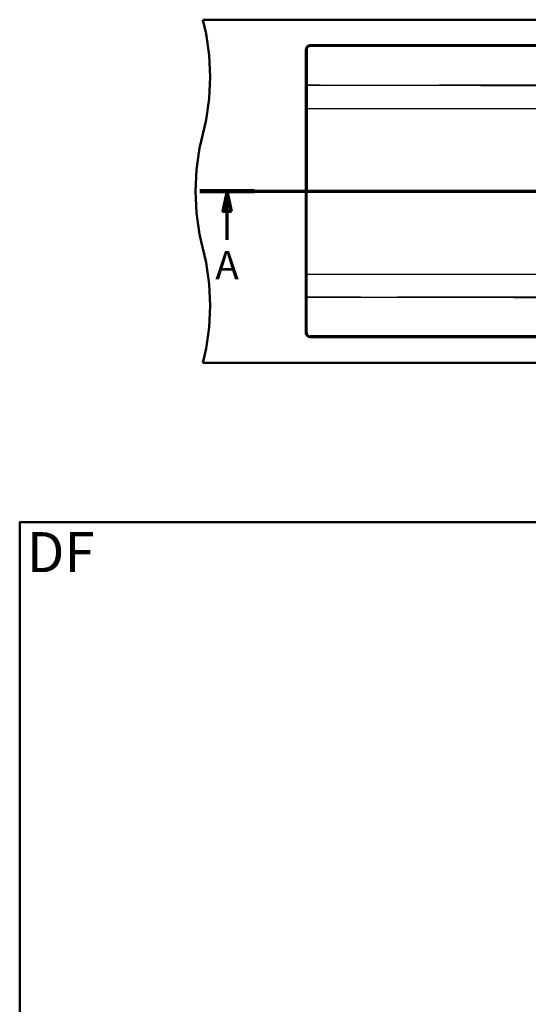
# Paper-space layout 'DF_1' of a CAD drawing. Units: millimetres. Extents: x 0 to 2100, y 0 to 3878.
# Drawn here: x 100 to 990, y 2027 to 3749 of the extents above; entities that cross this region are included whole.
import ezdxf

# ---------------------------------------------------------------- set-up
doc = ezdxf.new("R2010")
doc.units = ezdxf.units.MM
doc.header["$LTSCALE"] = 10
for name, color, linetype, lineweight in [('Section View Lines(ISO)', 7, 'Continuous', 70), ('Sketch Geometry(ISO)', 7, 'Continuous', 50), ('Symbols(ISO)', 7, 'Continuous', 25), ('Visible Edges(ISO)', 7, 'Continuous', 50), ('Visible Tangent Edges(ISO)', 7, 'Continuous', 25)]:
    doc.layers.add(name, color=color, linetype=linetype, lineweight=lineweight)
doc.styles.add('Text_5.0mm', font='arial.ttf', dxfattribs={"width": 0.9})
doc.styles.add('Text__5.0mm', font='arial.ttf', dxfattribs={"width": 0.9})

# ---------------------------------------------------------------- blocks, each defined once
blk = doc.blocks.new('2dTransSection0')
at = {"layer": 'Section View Lines(ISO)', "linetype": 'Continuous'}
for p, q in [((41.52, 344.88), (172.65, 344.88)), ((46.32, 344.88), (45.57, 341.38)), ((46.32, 341.38), (46.32, 344.88)), ((47.07, 341.38), (46.32, 344.88)), ((167.86, 344.88), (167.11, 341.38)), ((167.86, 341.38), (167.86, 344.88)), ((168.61, 341.38), (167.86, 344.88)), ((45.57, 341.38), (47.07, 341.38)), ((46.32, 336.39), (46.32, 341.38)), ((167.11, 341.38), (168.61, 341.38)), ((167.86, 336.39), (167.86, 341.38))]:
    blk.add_line(p, q, dxfattribs=at)
at = {"layer": 'Section View Lines(ISO)', "linetype": 'Continuous', "lineweight": 140}
for p, q in [((41.52, 344.88), (51.11, 344.88)), ((163.06, 344.88), (172.65, 344.88))]:
    blk.add_line(p, q, dxfattribs=at)
at = {"layer": 'Section View Lines(ISO)', "linetype": 'Continuous', "flags": 128}
for points in [[(47.07, 341.38), (46.32, 344.88), (45.57, 341.38), (47.07, 341.38)], [(168.61, 341.38), (167.86, 344.88), (167.11, 341.38), (168.61, 341.38)]]:
    blk.add_lwpolyline(points, dxfattribs=at)
at = {"layer": 'Section View Lines(ISO)'}
for points in [[(47.07, 341.38), (46.32, 344.88), (45.57, 341.38), (47.07, 341.38)], [(168.61, 341.38), (167.86, 344.88), (167.11, 341.38), (168.61, 341.38)]]:
    blk.add_solid(points, dxfattribs=at)
at = {"layer": 'Section View Lines(ISO)', "char_height": 5, "attachment_point": 7, "style": 'Text__5.0mm'}
for insert in [(44.21, 327.89), (165.75, 327.89)]:
    blk.add_mtext('A', dxfattribs=dict(at, insert=insert))
blk = doc.blocks.new('Borders Default Border')
at = {"layer": 'Sketch Geometry(ISO)', "flags": 128}
blk.add_lwpolyline([(10, 10), (10, 287), (200, 287), (200, 10), (10, 10)], dxfattribs=at)

psp = doc.layouts.new('DF_1')

# ---------------------------------------------------------------- linework, layer by layer
at = {"layer": 'Visible Edges(ISO)'}
for p, q in [((420.41, 3748.8), (1720.41, 3748.8)), ((1533.84, 3704.18), (608.4, 3704.18)), ((600.41, 3696.2), (600.41, 3201.4)), ((608.4, 3193.41), (1533.84, 3193.41)), ((420.41, 3148.8), (1720.41, 3148.8))]:
    psp.add_line(p, q, dxfattribs=at)
for centre, start, end in [((33.12, 3648.8), 345.52249, 14.47751), ((807.71, 3448.8), 165.52249, 194.47751), ((33.12, 3248.8), 345.52249, 14.47751)]:
    psp.add_arc(centre, 400, start, end, dxfattribs=at)
for centre, major_axis in [((608.46, 3696.13), (-5.71, 5.71)), ((608.46, 3201.46), (-5.71, -5.71))]:
    psp.add_ellipse(centre, major_axis=major_axis, ratio=0.9924325, start_param=5.5015852, end_param=7.0647854, dxfattribs=at)
at = {"layer": 'Visible Tangent Edges(ISO)'}
for p, q in [((608.76, 3703.81), (608.4, 3704.18)), ((608.76, 3703.81), (1533.48, 3703.81)), ((608.76, 3703.81), (608.76, 3701.82)), ((600.41, 3696.2), (600.78, 3695.83)), ((600.78, 3634.08), (600.78, 3695.83)), ((600.78, 3695.83), (602.77, 3695.83)), ((602.77, 3695.83), (602.77, 3634.08)), ((1533.48, 3701.82), (608.76, 3701.82)), ((602.77, 3634.07), (602.77, 3634.08)), ((602.77, 3634.07), (602.77, 3634.07)), ((600.77, 3448.8), (600.77, 3593.67)), ((600.77, 3593.67), (602.81, 3593.67)), ((602.81, 3593.67), (602.81, 3448.8)), ((602.81, 3593.67), (1065.21, 3593.67)), ((600.77, 3448.8), (600.77, 3303.92)), ((600.77, 3448.8), (602.81, 3448.8)), ((602.81, 3303.92), (602.81, 3448.8)), ((600.77, 3303.92), (602.81, 3303.92)), ((602.81, 3303.92), (1065.21, 3303.92)), ((600.78, 3263.52), (600.78, 3201.76)), ((602.77, 3263.51), (602.77, 3263.52)), ((602.77, 3263.52), (602.77, 3263.52)), ((602.77, 3201.76), (602.77, 3263.51)), ((600.41, 3201.4), (600.78, 3201.76)), ((602.77, 3201.76), (600.78, 3201.76)), ((608.76, 3193.78), (608.4, 3193.41)), ((1533.48, 3195.77), (608.76, 3195.77)), ((608.76, 3193.78), (608.76, 3195.77)), ((608.76, 3193.78), (1533.48, 3193.78))]:
    psp.add_line(p, q, dxfattribs=at)
for centre, major_axis, ratio, start_param, end_param in [((608.81, 3695.79), (-5.69, 5.69), 0.9961886, 5.5016015, 7.064803), ((608.81, 3695.79), (-4.28, 4.28), 0.9924325, 5.5015852, 7.0647854), ((608.81, 3201.81), (-4.28, -4.28), 0.9924325, 5.5015852, 7.0647854)]:
    psp.add_ellipse(centre, major_axis=major_axis, ratio=ratio, start_param=start_param, end_param=end_param, dxfattribs=at)
for points, knots in [([(600.77, 3593.67), (600.77, 3597.52), (600.77, 3603.29), (600.78, 3612.92), (600.78, 3622.54), (600.78, 3630.22), (600.78, 3634.08)], [0, 0, 0, 0, 1.1535272, 1.7302909, 2.8838181, 4.0371339, 4.0371339, 4.0371339, 4.0371339]), ([(602.77, 3634.07), (602.72, 3634.07), (602.67, 3634.07), (602.57, 3634.07), (602.52, 3634.07), (602.42, 3634.07), (602.37, 3634.07), (602.26, 3634.07), (602.21, 3634.07), (602.1, 3634.07), (602.04, 3634.07), (601.93, 3634.07), (601.88, 3634.07), (601.77, 3634.07), (601.71, 3634.07), (601.61, 3634.07), (601.55, 3634.07), (601.45, 3634.07), (601.4, 3634.07), (601.3, 3634.07), (601.25, 3634.07), (601.16, 3634.07), (601.12, 3634.07), (601.04, 3634.07), (601.01, 3634.07), (600.98, 3634.07), (600.97, 3634.07), (600.94, 3634.07), (600.91, 3634.07), (600.86, 3634.07), (600.84, 3634.07), (600.82, 3634.07), (600.82, 3634.07), (600.8, 3634.08), (600.79, 3634.08), (600.78, 3634.08), (600.78, 3634.08), (600.78, 3634.08)], [0, 0, 0, 0, 0.04922866, 0.04922866, 0.10094933, 0.10094933, 0.15516185, 0.15516185, 0.21186601, 0.21186601, 0.27106164, 0.27106164, 0.33274853, 0.33274853, 0.39692648, 0.39692648, 0.46359526, 0.46359526, 0.53275465, 0.53275465, 0.60440441, 0.60440441, 0.6785443, 0.6785443, 0.74931971, 0.74931971, 0.75517407, 0.75517407, 0.83429346, 0.83429346, 0.8982271, 0.8982271, 0.91590219, 0.91590219, 0.97402011, 0.97402011, 1, 1, 1, 1]), ([(602.77, 3634.08), (603.2, 3634.08), (603.63, 3634.08), (604.05, 3634.08), (605.27, 3634.08), (606.48, 3634.09), (607.7, 3634.09), (610.13, 3634.09), (612.56, 3634.1), (614.99, 3634.11), (619.86, 3634.12), (624.72, 3634.13), (629.58, 3634.14), (648.93, 3634.18), (668.28, 3634.23), (687.64, 3634.27), (716.91, 3634.34), (746.19, 3634.4), (775.47, 3634.47), (794.92, 3634.51), (814.37, 3634.56), (833.82, 3634.6), (853.28, 3634.64), (872.73, 3634.69), (892.18, 3634.73), (911.63, 3634.78), (931.08, 3634.82), (950.53, 3634.86), (969.98, 3634.91), (989.44, 3634.95), (1008.89, 3634.99), (1020.96, 3635.02), (1033.03, 3635.04), (1045.1, 3635.07)], [0, 0, 0, 0, 0.00127717, 0.00127717, 0.00127717, 0.00492435, 0.00492435, 0.00492435, 0.01221873, 0.01221873, 0.01221873, 0.02680748, 0.02680748, 0.02680748, 0.08486262, 0.08486262, 0.08486262, 0.17269501, 0.17269501, 0.17269501, 0.23105003, 0.23105003, 0.23105003, 0.28940504, 0.28940504, 0.28940504, 0.34776005, 0.34776005, 0.34776005, 0.40611506, 0.40611506, 0.40611506, 0.44232917, 0.44232917, 0.44232917, 0.44232917]), ([(602.77, 3634.07), (602.78, 3630.22), (602.79, 3622.54), (602.8, 3612.92), (602.81, 3603.29), (602.81, 3597.52), (602.81, 3593.67)], [-4.0368168, -4.0368168, -4.0368168, -4.0368168, -2.8838181, -1.7302909, -1.1535272, 0, 0, 0, 0]), ([(1047, 3633.17), (1034.3, 3633.19), (1021.59, 3633.21), (989.44, 3633.27), (969.99, 3633.3), (931.08, 3633.37), (911.63, 3633.41), (872.73, 3633.49), (853.28, 3633.52), (814.37, 3633.6), (794.92, 3633.65), (756.02, 3633.73), (736.57, 3633.77), (697.66, 3633.86), (678.21, 3633.9), (649.03, 3633.96), (639.31, 3633.99), (624.72, 3634.02), (619.86, 3634.03), (612.56, 3634.05), (610.13, 3634.05), (606.48, 3634.06), (605.27, 3634.06), (603.63, 3634.07), (603.2, 3634.07), (602.77, 3634.07)], [0.01840072, 0.01840072, 0.01840072, 0.01840072, 0.05650922, 0.05650922, 0.11486469, 0.11486469, 0.17322021, 0.17322021, 0.23157576, 0.23157576, 0.28993134, 0.28993134, 0.34828693, 0.34828693, 0.40664254, 0.40664254, 0.43582034, 0.43582034, 0.45040924, 0.45040924, 0.45770369, 0.45770369, 0.46135091, 0.46135091, 0.46262811, 0.46262811, 0.46262811, 0.46262811]), ([(600.77, 3303.92), (600.77, 3300.07), (600.77, 3294.3), (600.78, 3284.67), (600.78, 3275.05), (600.78, 3267.37), (600.78, 3263.52)], [0, 0, 0, 0, 1.1535272, 1.7302909, 2.8838181, 4.0371339, 4.0371339, 4.0371339, 4.0371339]), ([(602.77, 3263.52), (602.78, 3267.37), (602.79, 3275.05), (602.8, 3284.67), (602.81, 3294.3), (602.81, 3300.07), (602.81, 3303.92)], [-4.0368168, -4.0368168, -4.0368168, -4.0368168, -2.8838181, -1.7302909, -1.1535272, 0, 0, 0, 0]), ([(600.78, 3263.52), (600.79, 3263.52), (600.8, 3263.52), (600.82, 3263.52), (600.84, 3263.52), (600.89, 3263.52), (600.91, 3263.52), (600.95, 3263.52), (600.97, 3263.52), (601.01, 3263.52), (601.05, 3263.52), (601.13, 3263.52), (601.17, 3263.52), (601.27, 3263.52), (601.32, 3263.52), (601.39, 3263.52), (601.4, 3263.52), (601.47, 3263.52), (601.53, 3263.52), (601.65, 3263.52), (601.72, 3263.52), (601.85, 3263.52), (601.91, 3263.52), (602, 3263.52), (602.02, 3263.52), (602.12, 3263.52), (602.19, 3263.52), (602.33, 3263.52), (602.4, 3263.52), (602.55, 3263.52), (602.63, 3263.52), (602.72, 3263.52), (602.75, 3263.52), (602.77, 3263.52)], [0, 0, 0, 0, 0.07403217, 0.07403217, 0.14805111, 0.14805111, 0.22208286, 0.22208286, 0.24971893, 0.24971893, 0.32513905, 0.32513905, 0.40054911, 0.40054911, 0.47595818, 0.47595818, 0.49943785, 0.49943785, 0.57489756, 0.57489756, 0.65034971, 0.65034971, 0.72580379, 0.72580379, 0.74915678, 0.74915678, 0.82467119, 0.82467119, 0.90017774, 0.90017774, 0.97568493, 0.97568493, 0.99887558, 0.99887558, 0.99887558, 0.99887558]), ([(602.77, 3263.52), (603.2, 3263.52), (603.63, 3263.53), (605.27, 3263.53), (606.48, 3263.53), (610.13, 3263.54), (612.56, 3263.55), (619.86, 3263.56), (624.72, 3263.57), (639.31, 3263.61), (649.03, 3263.63), (678.21, 3263.69), (697.66, 3263.74), (736.57, 3263.82), (756.02, 3263.86), (794.92, 3263.95), (814.37, 3263.99), (853.28, 3264.07), (872.73, 3264.11), (911.63, 3264.18), (931.08, 3264.22), (969.99, 3264.29), (989.44, 3264.32), (1027.42, 3264.39), (1045.95, 3264.42), (1064.48, 3264.45)], [0, 0, 0, 0, 0.00127719, 0.00127719, 0.00492442, 0.00492442, 0.01221887, 0.01221887, 0.02680777, 0.02680777, 0.05598557, 0.05598557, 0.11434117, 0.11434117, 0.17269677, 0.17269677, 0.23105235, 0.23105235, 0.2894079, 0.2894079, 0.34776342, 0.34776342, 0.40611889, 0.40611889, 0.46170408, 0.46170408, 0.46170408, 0.46170408]), ([(1064.46, 3262.48), (1045.94, 3262.52), (1027.41, 3262.56), (1008.89, 3262.6), (989.44, 3262.64), (969.98, 3262.69), (950.53, 3262.73), (931.08, 3262.77), (911.63, 3262.82), (892.18, 3262.86), (872.73, 3262.9), (853.28, 3262.95), (833.82, 3262.99), (760.88, 3263.16), (687.94, 3263.32), (614.99, 3263.49), (612.56, 3263.49), (610.13, 3263.5), (607.7, 3263.5), (606.48, 3263.5), (605.27, 3263.51), (604.05, 3263.51), (603.63, 3263.51), (603.2, 3263.51), (602.77, 3263.51)], [0.00091599, 0.00091599, 0.00091599, 0.00091599, 0.05648938, 0.05648938, 0.05648938, 0.11484439, 0.11484439, 0.11484439, 0.1731994, 0.1731994, 0.1731994, 0.23155442, 0.23155442, 0.23155442, 0.45038571, 0.45038571, 0.45038571, 0.45768009, 0.45768009, 0.45768009, 0.46132728, 0.46132728, 0.46132728, 0.46260444, 0.46260444, 0.46260444, 0.46260444]), ([(600.78, 3201.76), (600.78, 3201.66), (600.78, 3201.56), (600.78, 3201.46), (600.79, 3201.37), (600.79, 3201.27), (600.8, 3201.17), (600.81, 3201.07), (600.82, 3200.98), (600.83, 3200.88), (600.84, 3200.78), (600.85, 3200.69), (600.87, 3200.59), (600.88, 3200.5), (600.9, 3200.4), (600.91, 3200.31), (600.93, 3200.22), (600.95, 3200.12), (600.97, 3200.03), (600.97, 3200.02), (600.98, 3200), (600.98, 3199.98), (601, 3199.91), (601.02, 3199.83), (601.04, 3199.76), (601.06, 3199.67), (601.09, 3199.58), (601.11, 3199.49), (601.14, 3199.4), (601.17, 3199.31), (601.2, 3199.22), (601.23, 3199.13), (601.26, 3199.05), (601.29, 3198.96), (601.32, 3198.88), (601.35, 3198.79), (601.39, 3198.71), (601.45, 3198.57), (601.51, 3198.43), (601.57, 3198.3), (601.67, 3198.09), (601.79, 3197.88), (601.91, 3197.68), (601.98, 3197.56), (602.05, 3197.44), (602.13, 3197.32), (602.26, 3197.14), (602.39, 3196.96), (602.52, 3196.79), (602.71, 3196.55), (602.91, 3196.33), (603.12, 3196.12), (603.33, 3195.91), (603.55, 3195.71), (603.79, 3195.52), (603.96, 3195.39), (604.14, 3195.26), (604.32, 3195.13), (604.52, 3195), (604.73, 3194.87), (604.95, 3194.75), (605.06, 3194.69), (605.18, 3194.63), (605.3, 3194.57), (605.43, 3194.51), (605.57, 3194.45), (605.71, 3194.39), (605.86, 3194.33), (606.02, 3194.27), (606.18, 3194.21), (606.34, 3194.16), (606.5, 3194.11), (606.66, 3194.06), (606.77, 3194.03), (606.88, 3194.01), (606.98, 3193.98), (607.05, 3193.97), (607.11, 3193.95), (607.17, 3193.94), (607.34, 3193.91), (607.51, 3193.88), (607.69, 3193.85), (607.86, 3193.83), (608.04, 3193.81), (608.22, 3193.8), (608.4, 3193.79), (608.58, 3193.78), (608.76, 3193.78)], [0, 0, 0, 0, 0.0236655, 0.0236655, 0.0236655, 0.0471491, 0.0471491, 0.0471491, 0.0704509, 0.0704509, 0.0704509, 0.0935712, 0.0935712, 0.0935712, 0.1165101, 0.1165101, 0.1165101, 0.1392677, 0.1392677, 0.1392677, 0.1430995, 0.1430995, 0.1430995, 0.1618442, 0.1618442, 0.1618442, 0.1842398, 0.1842398, 0.1842398, 0.2064547, 0.2064547, 0.2064547, 0.228489, 0.228489, 0.228489, 0.250343, 0.250343, 0.250343, 0.2860485, 0.2860485, 0.2860485, 0.3420452, 0.3420452, 0.3420452, 0.3759884, 0.3759884, 0.3759884, 0.4286839, 0.4286839, 0.4286839, 0.5000147, 0.5000147, 0.5000147, 0.5713451, 0.5713451, 0.5713451, 0.6240528, 0.6240528, 0.6240528, 0.6824955, 0.6824955, 0.6824955, 0.7139869, 0.7139869, 0.7139869, 0.7496875, 0.7496875, 0.7496875, 0.7898828, 0.7898828, 0.7898828, 0.8306861, 0.8306861, 0.8306861, 0.8569181, 0.8569181, 0.8569181, 0.8720984, 0.8720984, 0.8720984, 0.9141208, 0.9141208, 0.9141208, 0.9567544, 0.9567544, 0.9567544, 1, 1, 1, 1])]:
    psp.add_open_spline(points, degree=3, knots=knots, dxfattribs=at)

# ---------------------------------------------------------------- block references
at = {"xscale": 10, "yscale": 10, "zscale": 10}
psp.add_blockref('Borders Default Border', (0, 0), dxfattribs=at)
at = {"layer": 'Section View Lines(ISO)', "xscale": 10, "yscale": 10, "zscale": 10}
psp.add_blockref('2dTransSection0', (0, 0), dxfattribs=at)

# ---------------------------------------------------------------- texts
at = {"layer": 'Symbols(ISO)', "color": 7, "insert": (112.55, 2817.7), "char_height": 70, "width": 117.2713, "attachment_point": 4, "style": 'Text_5.0mm'}
psp.add_mtext('\\fArial|b1|i0;{\\H70.0000;DF}', dxfattribs=at)

doc.saveas('drawing.dxf')
